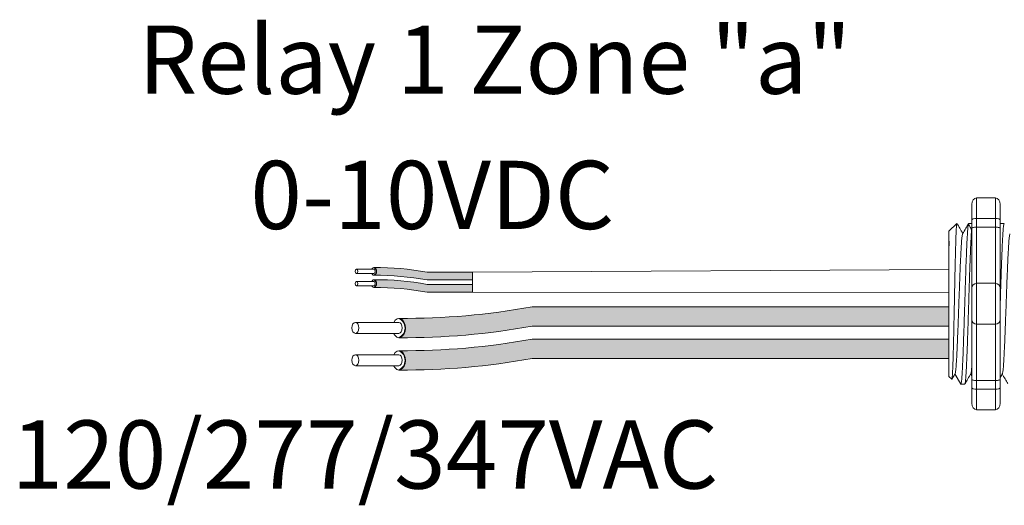
# Model space of a CAD drawing. Units: inches. Extents: x 396 to 506, y 123 to 163.
# Drawn here: x 480 to 485, y 151 to 154 of the extents above; entities that cross this region are included whole.
import ezdxf

# ---------------------------------------------------------------- set-up
doc = ezdxf.new("R2010")
doc.units = ezdxf.units.IN
doc.header["$MEASUREMENT"] = 0
for name, color, linetype in [('1', 7, 'Continuous'), ('Rev B', 7, 'Continuous'), ('TXT', 7, 'Continuous')]:
    doc.layers.add(name, color=color, linetype=linetype)
doc.styles.add('SIMPLEX', font='SIMPLEX')

msp = doc.modelspace()

# ---------------------------------------------------------------- hatches: boundary and pattern name
at = {"layer": '1', "lineweight": 5}
h = msp.add_hatch(color=200, dxfattribs=at)
edge = h.paths.add_edge_path()
edge.add_arc((481.9757991187629, 151.0739807051341), 1.498923082870798, 79.63506266667176, 90.4528517177959)
edge.add_arc((481.9537264267757, 152.5933024705466), 0.02286008248750548, 296.5716564168349, 423.4283435831651)
edge.add_arc((481.9757991187629, 151.1148717064348), 1.498923082870798, 79.63506266667002, 90.45285171779591, ccw=False)
edge.add_line((482.2454811719836, 152.5893349981222), (482.4857523549878, 152.5893349981222))
edge.add_line((482.4857523549878, 152.5893349981222), (482.4857523549878, 152.5484439968215))
edge.add_line((482.4857523549878, 152.5484439968215), (482.2454811719835, 152.5484439968215))
h = msp.add_hatch(color=9, dxfattribs=at)
edge = h.paths.add_edge_path()
edge.add_arc((481.9757991187629, 151.0094173896373), 1.498923082870798, 79.63506266667407, 90.45285171779372)
edge.add_arc((481.9537264267757, 152.5287391550498), 0.02286008248750548, 296.5716564169941, 423.4283435831651)
edge.add_arc((481.9757991187629, 151.050308390938), 1.498923082870798, 79.63506266667622, 90.45285171779591, ccw=False)
edge.add_line((482.2454811719834, 152.5247716826254), (482.4857523549878, 152.5247716826254))
edge.add_line((482.4857523549878, 152.5247716826254), (482.4857523549878, 152.4838806813248))
edge.add_line((482.4857523549878, 152.4838806813248), (482.2454811719834, 152.4838806813248))
at = {"layer": '1', "lineweight": 15}
h = msp.add_hatch(color=250, dxfattribs=at)
edge = h.paths.add_edge_path()
edge.add_line((485.0063730875621, 152.4061655793379), (482.8002187436675, 152.4061655793379))
edge.add_arc((482.1260136106158, 156.0923238085563), 3.747307707176994, 269.54714828219886, 280.36493733333043, ccw=False)
edge.add_arc((482.071218745634, 152.2940193950252), 0.05697820561534116, -63.77627681837862, 63.776276818378506, ccw=False)
edge.add_arc((482.1260136106158, 155.9900963053047), 3.747307707176994, 269.5471482821989, 280.3649373333278)
edge.add_line((482.8002187436673, 152.3039380760862), (485.0063730875621, 152.3039380760862))
edge.add_line((485.0063730875621, 152.3039380760862), (485.0063730875621, 152.4061655793379))
h.paths.add_polyline_path([(485.0063730875621, 152.3490868487908), (485.0063730875621, 152.4390112540928)])
h.paths.add_polyline_path([(485.0063730875621, 152.3274783713472), (485.0063730875621, 152.3274783713472)])
h.paths.add_polyline_path([(485.0063730875621, 152.327764026918), (485.0063730875621, 152.327764026918)])
h = msp.add_hatch(color=250, dxfattribs=at)
edge = h.paths.add_edge_path()
edge.add_arc((482.1260136106158, 155.9213505841853), 3.747307707176994, 269.5471482821989, 280.3649373333278)
edge.add_line((482.8002187436673, 152.2351923549668), (485.0063730875621, 152.2351923549668))
edge.add_line((485.0063730875621, 152.2351923549668), (485.0063730875621, 152.1329648517152))
edge.add_line((485.0063730875621, 152.1329648517152), (482.8002187436675, 152.1329648517152))
edge.add_arc((482.1260136106158, 155.8191230809336), 3.747307707176994, 269.54714828219886, 280.36493733333043, ccw=False)
edge.add_arc((482.071218745634, 152.1230461706541), 0.05697820561534116, 296.2237231816215, 423.7762768183786)

# ---------------------------------------------------------------- linework, layer by layer
at = {"lineweight": 18}
for p, q in [((485.2524405631965, 152.9819829979849), (485.1523358545791, 152.9819829979849)), ((485.1523358545791, 152.8735362303159), (485.1523358545791, 152.9819829979849)), ((485.2524405631965, 152.8735362303272), (485.2524405631965, 152.9819829979963)), ((485.1273096774247, 152.9477966042437), (485.1273096774247, 152.8643760137291)), ((485.2774667403509, 152.947796604255), (485.2774667403509, 152.8643760137404)), ((485.2524405631965, 152.8735362303159), (485.1523358545791, 152.8735362303159)), ((485.1523358545791, 152.8272311385681), (485.1523358545791, 152.8735362303159)), ((485.2524405631965, 152.8272311385794), (485.2524405631965, 152.8735362303272)), ((485.2524405631965, 152.8272311385681), (485.1523358545791, 152.8272311385681)), ((485.1523358545791, 152.5304959277281), (485.1523358545791, 152.8272311385681)), ((485.2524405631965, 152.5304959277394), (485.2524405631965, 152.8272311385794)), ((485.2524405631965, 152.5304959277281), (485.1523358545791, 152.5304959277281)), ((485.1523358545791, 152.31360239239), (485.1523358545791, 152.5304959277281)), ((485.2524405631965, 152.3136023924013), (485.2524405631965, 152.5304959277394)), ((485.2524405631965, 152.31360239239), (485.1523358545791, 152.31360239239)), ((485.1523358545791, 152.0168671815499), (485.1523358545791, 152.31360239239)), ((485.2524405631965, 152.0168671815612), (485.2524405631965, 152.3136023924013)), ((485.1273096774247, 151.9797223063889), (485.1273096774247, 151.8963017158743)), ((485.2524405631965, 152.0168671815499), (485.1523358545791, 152.0168671815499)), ((485.1523358545791, 151.9705620898021), (485.1523358545791, 152.0168671815499)), ((485.2524405631965, 151.9705620898134), (485.2524405631965, 152.0168671815612)), ((485.2774667403509, 151.9797223064002), (485.2774667403509, 151.8963017158856)), ((485.2524405631965, 151.9705620898021), (485.1523358545791, 151.9705620898021)), ((485.1523358545791, 151.8621153221331), (485.1523358545791, 151.9705620898021)), ((485.2524405631965, 151.8621153221444), (485.2524405631965, 151.9705620898134)), ((485.2524405631965, 151.8621153221331), (485.1523358545791, 151.8621153221331))]:
    msp.add_line(p, q, dxfattribs=at)
at = {"lineweight": 5}
for p, q in [((485.0063730875621, 152.8057838764263), (485.0480833828195, 152.8474941716836)), ((485.0480833828195, 152.8474432646854), (485.0480833828195, 152.8474941716836)), ((485.2777890413556, 152.8474941716836), (485.2985442335985, 152.8474941716836)), ((485.0063730875621, 152.7522495518072), (485.0058402138567, 152.801359152259)), ((485.0063730875621, 152.7522495518072), (485.0058402138567, 152.801359152259)), ((485.0061823043737, 152.7029906443063), (485.0070288264857, 152.7531593132738)), ((485.0061823043737, 152.7029906443063), (485.0070288264857, 152.7531593132738)), ((485.0060039460013, 152.6342429754498), (485.0063730875621, 152.6936647679591)), ((485.0060039460013, 152.6342429754498), (485.0063730875621, 152.6936647679591)), ((485.0063730875621, 152.4437275046628), (485.0059009302646, 152.5206570519208)), ((485.0063730875621, 152.4437275046628), (485.0059009302646, 152.5206570519208)), ((485.0063730875621, 152.3490868487908), (485.0063730875621, 152.4390112540928)), ((485.0063730875621, 152.3490868487908), (485.0063730875621, 152.4390112540928)), ((485.0063730875621, 152.327764026918), (485.0063730875621, 152.327764026918)), ((485.0063730875621, 152.327764026918), (485.0063730875621, 152.327764026918)), ((485.0063730875621, 152.3274783713472), (485.0063730875621, 152.3274783713472)), ((485.0063730875621, 152.3274783713472), (485.0063730875621, 152.234760322995)), ((485.0063730875621, 152.3274783713472), (485.0063730875621, 152.3274783713472)), ((485.0063730875621, 152.3274783713472), (485.0063730875621, 152.234760322995)), ((485.0063730875621, 152.1438787503765), (485.0063730875621, 152.2311682782437)), ((485.0063730875621, 152.1438787503765), (485.0063730875621, 152.2311682782437)), ((485.0063730875621, 152.0470798126208), (485.0063730875621, 152.1371355224807)), ((485.0063730875621, 152.0470798126208), (485.0063730875621, 152.1371355224807)), ((485.0395843246316, 152.0537277799015), (485.0229309790499, 152.0250925593037)), ((485.0379791779127, 152.0509284952918), (485.0692375996886, 151.9966041484342)), ((485.0379791779127, 152.0509279997735), (485.0379791779127, 152.0509284952918)), ((485.0480833828195, 152.0333678293278), (485.0379791779127, 152.0509279997735)), ((485.089992757312, 151.9966041484342), (485.069237565069, 151.9966041484342))]:
    msp.add_line(p, q, dxfattribs=at)
at = {"lineweight": 15}
for p, q in [((485.1109478603263, 152.8474941716836), (485.1273096774246, 152.8474941716836)), ((485.021779486766, 152.0229080444877), (485.0063730875621, 152.0383144436916))]:
    msp.add_line(p, q, dxfattribs=at)
at = {"color": 7, "linetype": 'Continuous', "lineweight": 5}
msp.add_line((485.0063730875621, 152.8057838764263), (485.0063730875621, 152.0383144436916), dxfattribs=at)
msp.add_line((485.0063730875621, 152.8057838764263), (485.0063730875621, 152.0383144436916), dxfattribs=at)
msp.add_line((485.0063730875621, 152.8057838764263), (485.0063730875621, 152.0383144436916), dxfattribs=at)
at = {"color": 250, "lineweight": 5}
msp.add_line((485.0063730875621, 152.5760610262451), (485.0063730875621, 152.6294097323752), dxfattribs=at)
msp.add_line((485.0063730875621, 152.5760610262451), (485.0063730875621, 152.6294097323752), dxfattribs=at)
at = {"color": 7, "lineweight": 5}
msp.add_line((485.0063662663127, 152.5746998532064), (485.0063662663127, 152.5262462494447), dxfattribs=at)
at = {"lineweight": 5, "flags": 128}
msp.add_lwpolyline([(485.0379791779127, 152.0509279997735), (485.0336969877807, 152.0435212061679), (485.0300647559158, 152.0372386397437), (485.027086894433, 152.0320879318166), (485.0247670204492, 152.0280753389308), (485.0231079518284, 152.0252057350178), (485.0224731377353, 152.0241077427779)], dxfattribs=at)
at = {"lineweight": 18}
for centre, start, end in [((485.1523358545791, 152.5054697505736), 90, 180), ((485.2524405631965, 152.5054697505849), 0, 90), ((485.1523358545791, 152.3386285695443), 180, 270), ((485.2524405631965, 152.3386285695557), 270, 0)]:
    msp.add_arc(centre, 0.02502617715439414, start, end, dxfattribs=at)
at = {"lineweight": 18, "extrusion": (0, 0, -1)}
for centre, major_axis, ratio, start_param, end_param in [((485.1523358545791, 152.9477966042437), (-2.093312884170099e-18, 0.03418639375250962), 0.7320508076000002, 4.71238898038469, 6.283185307179586), ((485.1523358545791, 152.8643760137291), (0.02502617715439433, 1.532411387351181e-18), 0.3660254038, 3.141592653589793, 4.71238898038469), ((485.1523358545791, 151.9797223063889), (0.02502617715439433, 1.532411387351181e-18), 0.3660254038, 1.570796326794897, 3.141592653589793), ((485.1523358545791, 151.8963017158743), (-2.09331288417019e-18, 0.0341863937525111), 0.7320508076, 3.141592653589793, 4.71238898038469)]:
    msp.add_ellipse(centre, major_axis=major_axis, ratio=ratio, start_param=start_param, end_param=end_param, dxfattribs=at)
at = {"lineweight": 18}
for centre, major_axis, ratio, start_param, end_param in [((485.2524405631965, 152.947796604255), (2.093312884170099e-18, 0.03418639375250962), 0.7320508076000002, 4.71238898038469, 6.283185307179586), ((485.2524405631965, 152.8643760137404), (-0.02502617715439433, 1.532411387351181e-18), 0.3660254038, 3.141592653589793, 4.71238898038469), ((485.2524405631965, 151.9797223064002), (-0.02502617715439433, 1.532411387351181e-18), 0.3660254038, 1.570796326794897, 3.141592653589793), ((485.2524405631965, 151.8963017158856), (2.09331288417019e-18, 0.0341863937525111), 0.7320508076, 3.141592653589793, 4.71238898038469)]:
    msp.add_ellipse(centre, major_axis=major_axis, ratio=ratio, start_param=start_param, end_param=end_param, dxfattribs=at)
at = {"lineweight": 5, "extrusion": (0, 0, -1)}
msp.add_ellipse((484.8244350315051, 152.4220491600589), major_axis=(0.2447984658017243, -0.4254378820714922), ratio=1.148700000000001e-06, start_param=0, end_param=0.418769564707736, dxfattribs=at)
at = {"color": 253, "linetype": 'Continuous', "lineweight": 5}
for points, knots in [([(485.0217794867358, 152.0229080445294), (485.0223318809672, 152.0223557223216), (485.0228917729405, 152.0245286503944), (485.0237419902027, 152.0317101924971), (485.024027144253, 152.0347627839733), (485.0246010207316, 152.0422183189538), (485.0248900420632, 152.0466355284826), (485.0257430179344, 152.0616253773513), (485.0262995494419, 152.0739926936087), (485.0271166531584, 152.0960946121023), (485.0273887052599, 152.1041046824328), (485.0279421620609, 152.1210958528366), (485.028220064523, 152.1300525560119), (485.0290571129176, 152.1582692742261), (485.0296195507798, 152.1788626600336), (485.0304700011628, 152.2125199683017), (485.0307516041025, 152.2240864555282), (485.0313061999029, 152.2476894548066), (485.0315800057334, 152.2597580953062), (485.032120767736, 152.2844249535774), (485.0323849388775, 152.2970243526754), (485.0329247761122, 152.3227557473911), (485.0332009758164, 152.3359468162703), (485.0340280138229, 152.3755265825401), (485.0345815384868, 152.4021233855491), (485.0354149158348, 152.442330097863), (485.0356938219178, 152.4558132464149), (485.0362502424682, 152.482766662326), (485.0365243812101, 152.4960732733031), (485.0373350681281, 152.5354994616293), (485.0378508413897, 152.5611277660941), (485.038661758203, 152.59858460668), (485.0389369244186, 152.6109194616291), (485.0394843029297, 152.6347275309535), (485.0400316248105, 152.657811192609), (485.0405788003005, 152.6794706616355), (485.0411259140693, 152.7004104453272), (485.0414004682393, 152.7105569163549), (485.0422170562623, 152.7396250721549), (485.0427343725181, 152.7568935634217), (485.0435194854883, 152.7797727431227), (485.043784904586, 152.7868933812841), (485.0443232956861, 152.8000979995886), (485.0445964553868, 152.8061775728378), (485.0454098591013, 152.8224678534177), (485.0459498495235, 152.8308985717441), (485.047025378626, 152.842930646049), (485.0475628766643, 152.8465037472958), (485.0480833828144, 152.8474432646683)], [0, 0, 0, 0, 0.0625, 0.0625, 0.0937500000000001, 0.0937500000000001, 0.1250000000000001, 0.1250000000000001, 0.1875, 0.1875, 0.21875, 0.21875, 0.2499999999999999, 0.2499999999999999, 0.3124999999999999, 0.3124999999999999, 0.3437499999999999, 0.3437499999999999, 0.3749999999999999, 0.3749999999999999, 0.4062499999999999, 0.4062499999999999, 0.4374999999999999, 0.4374999999999999, 0.5, 0.5, 0.53125, 0.53125, 0.5625, 0.5625, 0.6250000000000001, 0.6250000000000001, 0.6562500000000001, 0.6562500000000001, 0.6875000000000001, 0.7187500000000001, 0.7187500000000001, 0.7500000000000001, 0.7500000000000001, 0.8125000000000002, 0.8125000000000002, 0.8437500000000002, 0.8437500000000002, 0.8750000000000002, 0.8750000000000002, 0.9375000000000002, 0.9375000000000002, 1, 1, 1, 1]), ([(485.0692375996672, 151.9966041484509), (485.0700640332938, 151.9966042212298), (485.0709294993651, 151.9992743984991), (485.072692280228, 152.0101449061009), (485.0735892835071, 152.0183456497116), (485.0753624504126, 152.03983266902), (485.0762382893116, 152.0531134417029), (485.0774998459887, 152.0760885543567), (485.0779094474559, 152.0842306623409), (485.0787571489927, 152.1017369037802), (485.0791890833083, 152.111066442667), (485.0805003484294, 152.1406317552529), (485.0813952096602, 152.1624580739799), (485.0831746407281, 152.2091395067319), (485.0840588777611, 152.2339854032544), (485.0853397643588, 152.2723665992866), (485.0857537991504, 152.2852877422831), (485.0865877426889, 152.311573441519), (485.0870138756081, 152.3250050465238), (485.0883113724141, 152.3659018216966), (485.0892019667135, 152.3939731240599), (485.0909834911989, 152.4501263009339), (485.0918740858634, 152.4781975998928), (485.0931715837131, 152.5190943645098), (485.0935977170619, 152.5325259650805), (485.0944316616029, 152.5588116534972), (485.0948456954823, 152.5717327748332), (485.0961265808451, 152.610113916862), (485.0970108173709, 152.6349597743804), (485.0987902481519, 152.6816411236433), (485.0996851096028, 152.7034673978723), (485.1009963755688, 152.733032639351), (485.1014283102505, 152.7423621538034), (485.1022760126722, 152.7598683448427), (485.1026856144437, 152.7680104253576), (485.1039471697038, 152.7909854385717), (485.1048230079579, 152.8042661437569), (485.1065961742914, 152.8257530260568), (485.1074931776442, 152.8339537001334), (485.1092559593595, 152.8448240664151), (485.1101214262088, 152.8474941718697), (485.110947860894, 152.8474941716988)], [0, 0, 0, 0, 0.0625, 0.0625, 0.125, 0.125, 0.1875000000000001, 0.1875000000000001, 0.2187500000000001, 0.2187500000000001, 0.2500000000000001, 0.2500000000000001, 0.3125000000000001, 0.3125000000000001, 0.3750000000000001, 0.3750000000000001, 0.4062500000000001, 0.4062500000000001, 0.4375000000000001, 0.4375000000000001, 0.5000000000000001, 0.5000000000000001, 0.5625000000000001, 0.5625000000000001, 0.5937500000000001, 0.5937500000000001, 0.6250000000000001, 0.6250000000000001, 0.6875000000000001, 0.6875000000000001, 0.7500000000000002, 0.7500000000000002, 0.7812500000000001, 0.7812500000000001, 0.8125, 0.8125, 0.875, 0.875, 0.9375, 0.9375, 1, 1, 1, 1]), ([(485.0899927572769, 151.9966042033229), (485.0899927687997, 151.9966041850317), (485.0904147659235, 151.9959343051196), (485.0912559215428, 151.9982676035901), (485.0925668277039, 152.0039641760267), (485.0938964124045, 152.0142665569369), (485.0952311360426, 152.0284228455528), (485.096549898741, 152.0463829059196), (485.097837192071, 152.0678101719497), (485.0990854619482, 152.0925514988625), (485.1003818805049, 152.1205131401608), (485.1017047126394, 152.1515873379466), (485.1030403433309, 152.1853910157895), (485.1043668906628, 152.2214345586791), (485.1056707655258, 152.2591747407477), (485.1069243277886, 152.2982966254916), (485.1082008355831, 152.3386365198822), (485.1095152334138, 152.380038128147), (485.1108479394736, 152.4220502924024), (485.1121806455334, 152.4640624456103), (485.113495043364, 152.505464021035), (485.1147715511585, 152.5458038616133), (485.1160251134216, 152.584925671909), (485.1173289882837, 152.6226657597984), (485.118655535619, 152.6587091862924), (485.1199911662975, 152.6925127374178), (485.1213139984806, 152.7235867610401), (485.1226104168584, 152.7515483276572), (485.1238586873968, 152.7762891459459), (485.125145978238, 152.7977174694325), (485.1263026942762, 152.8134662185629), (485.1270277425402, 152.8215621609596), (485.1273096774246, 152.8244476353856)], [0, 0, 0, 0, 8.311332711e-07, 0.0304388246075269, 0.0612026520070809, 0.092147166862718, 0.1231220030101461, 0.1539759093995244, 0.1845611487787433, 0.2149041338126954, 0.2455546140179892, 0.276444699995536, 0.3074256075388083, 0.338345908102023, 0.3690559403276368, 0.399430606577697, 0.4299449904074933, 0.4607567943275649, 0.4917194948249924, 0.5226821953224191, 0.5534939992424907, 0.584008383072287, 0.6143830493223471, 0.6450930815479609, 0.6760133821111755, 0.7069942896544478, 0.7378843756319957, 0.7685348558372885, 0.7988778408712408, 0.8294630802504597, 0.8603169866398381, 0.8799356183866478, 0.8799356183866478, 0.8799356183866478, 0.8799356183866478]), ([(485.2774667403509, 152.4150400156728), (485.2775408609173, 152.4173765627953), (485.2780599488972, 152.4337402664992), (485.2790218265626, 152.4640624456103), (485.2803362243934, 152.505464021035), (485.2816127321878, 152.5458038616133), (485.2828662944509, 152.584925671909), (485.2841701693129, 152.6226657597984), (485.2854967166485, 152.6587091862924), (485.2868323473268, 152.6925127374178), (485.2881551795098, 152.7235867610401), (485.2894515978877, 152.7515483276572), (485.2906998684261, 152.7762891459459), (485.2919871592673, 152.7977174694325), (485.2933059313618, 152.8156726202144), (485.29464061975, 152.8298463616751), (485.2959703357209, 152.840082747515), (485.2972807565762, 152.8460222825543), (485.2983510423735, 152.8482254404166), (485.2990032660547, 152.8468761082115), (485.2992330971855, 152.846400629391)], [0.486561125705173, 0.486561125705173, 0.486561125705173, 0.486561125705173, 0.4917194948249937, 0.5226821953224209, 0.5534939992424929, 0.5840083830722897, 0.6143830493223504, 0.6450930815479649, 0.6760133821111801, 0.7069942896544529, 0.7378843756319958, 0.7685348558372893, 0.7988778408712418, 0.8294630802504612, 0.8603169866398402, 0.8912918227872688, 0.9222363376429064, 0.953000165042461, 0.9834381585167141, 1, 1, 1, 1]), ([(485.0395848455169, 152.0539401085523), (485.0400324146977, 152.0557432918947), (485.0409816643559, 152.0595676641799), (485.0424562339549, 152.0710971669521), (485.043973444493, 152.0870572178898), (485.0454624145099, 152.1072392035433), (485.046890254153, 152.1312340957201), (485.0483677929736, 152.1589071762703), (485.049881815777, 152.1900891366211), (485.0514071814474, 152.2243047125365), (485.0529166219527, 152.2608971982582), (485.0543806139266, 152.299273048775), (485.0558152965876, 152.3391286653919), (485.0573129629296, 152.3801982480437), (485.0588343254997, 152.4220501482505), (485.0603556880725, 152.4639020362318), (485.0618533544063, 152.5049715805515), (485.0632880370966, 152.5448271399099), (485.0647520289607, 152.5832028917567), (485.0662614698812, 152.6197953244169), (485.0677868339943, 152.654010567983), (485.0693008625822, 152.6851931353995), (485.0707783800746, 152.7128632659751), (485.0722062987882, 152.7368683038712), (485.0736949702888, 152.7570111142512), (485.0752133063266, 152.7731179332831), (485.0767360904575, 152.7845080017279), (485.0779720521151, 152.790844459073), (485.0786776796059, 152.7916624665319), (485.0788959363417, 152.7919154833718)], [0, 0, 0, 0, 0.0341033384245827, 0.0723297843515727, 0.1105073699602377, 0.1483943993164591, 0.1858645312900218, 0.2236652550847159, 0.2618038423699139, 0.3000400753875535, 0.3381300267802069, 0.3758353159657475, 0.4133490473321329, 0.451313124601536, 0.4895200113857678, 0.5277268981699996, 0.5656909754394027, 0.6032047068057881, 0.6409099959913286, 0.6789999473839821, 0.7172361804016217, 0.7553747676868197, 0.7931754914815138, 0.8306456234550765, 0.8685326528112979, 0.9067102384199628, 0.9449366843469528, 0.9829684363237078, 1, 1, 1, 1]), ([(485.2898466170608, 152.0539401085523), (485.2902941862417, 152.0557432918947), (485.2912434358997, 152.0595676641799), (485.2927180054988, 152.0710971669521), (485.2942352160368, 152.0870572178898), (485.2957241860539, 152.1072392035433), (485.2971520256968, 152.1312340957201), (485.2986295645175, 152.1589071762703), (485.300143587321, 152.1900891366211), (485.3016689529912, 152.2243047125365), (485.3031783934968, 152.2608971982582), (485.3046423854706, 152.299273048775), (485.3060770681317, 152.3391286653919), (485.3075747344735, 152.3801982480437), (485.3090960970436, 152.4220501482505), (485.3106174596164, 152.4639020362318), (485.3121151259503, 152.5049715805515), (485.3135498086407, 152.5448271399099), (485.3150138005047, 152.5832028917567), (485.3165232414252, 152.6197953244169), (485.3180486055381, 152.654010567983), (485.3195626341261, 152.6851931353995), (485.3210401516184, 152.7128632659751), (485.3224680703321, 152.7368683038712), (485.3239567418328, 152.7570111142512), (485.3254750778706, 152.7731179332831), (485.3269978620015, 152.7845080017279), (485.3282338236592, 152.790844459073), (485.3289394511497, 152.7916624665319), (485.3291577078857, 152.7919154833718)], [0, 0, 0, 0, 0.034103338424583, 0.0723297843515729, 0.1105073699602378, 0.148394399316459, 0.1858645312900216, 0.2236652550847168, 0.2618038423699146, 0.3000400753875541, 0.3381300267802075, 0.3758353159657478, 0.4133490473321332, 0.4513131246015361, 0.4895200113857689, 0.5277268981700006, 0.5656909754394035, 0.6032047068057889, 0.6409099959913291, 0.6789999473839825, 0.7172361804016221, 0.7553747676868199, 0.7931754914815139, 0.8306456234550764, 0.8685326528112977, 0.9067102384199625, 0.9449366843469524, 0.9829684363237072, 1, 1, 1, 1])]:
    msp.add_open_spline(points, degree=3, knots=knots, dxfattribs=at)
at = {"lineweight": 5}
for points, knots in [([(485.0480833828144, 152.8474432646683), (485.0481496633072, 152.8474742224075), (485.0484425017606, 152.8476109989475), (485.0487406554699, 152.846928586171), (485.0489713256417, 152.846400629391)], [0, 0, 0, 0, 0.2263380783045506, 1, 1, 1, 1]), ([(485.0491844032905, 152.8465239978301), (485.0539806702914, 152.8382397421705), (485.0641470212755, 152.8206801170161), (485.0743160654707, 152.8031220332511), (485.0796875720657, 152.7938474779512)], [0, 0, 0, 0, 0.4717786163822446, 1, 1, 1, 1]), ([(485.0789010772079, 152.7924829836395), (485.0845082781685, 152.8022103243339), (485.0948903897819, 152.8202211531767), (485.1052697188871, 152.8382335672678), (485.1100433498168, 152.846517784499)], [0, 0, 0, 0, 0.5400829011914209, 1, 1, 1, 1]), ([(485.1075788166507, 152.8465239978301), (485.1123750836516, 152.8382397421705), (485.118951541485, 152.8268806877194), (485.1255291263193, 152.8155222782781), (485.1273096774257, 152.81244768568)], [0, 0, 0, 0, 0.4717786163822453, 0.6468847911720971, 0.6468847911720971, 0.6468847911720971, 0.6468847911720971]), ([(485.1075788166507, 152.8465239978301), (485.1123750836516, 152.8382397421705), (485.118951541485, 152.8268806877194), (485.1255291263193, 152.8155222782781), (485.1273096774257, 152.81244768568)], [0, 0, 0, 0, 0.4717786163822453, 0.6468847911720971, 0.6468847911720971, 0.6468847911720971, 0.6468847911720971]), ([(485.1230049151645, 152.0537277798815), (485.1173812297001, 152.0440589698703), (485.1069489137068, 152.0261226748992), (485.0965171551644, 152.0081765273756), (485.0917087815849, 151.9999045010191)], [0, 0, 0, 0, 0.5390639497625641, 1, 1, 1, 1]), ([(485.317781669403, 151.9999116492353), (485.312996282608, 152.008183232909), (485.3031486473336, 152.0252049581426), (485.2933004788219, 152.0422172902548), (485.2882379562279, 152.0509626032123)], [0, 0, 0, 0, 0.4859427326075849, 1, 1, 1, 1])]:
    msp.add_open_spline(points, degree=3, knots=knots, dxfattribs=at)
at = {"lineweight": 18}
for points, knots in [([(485.1523358545738, 152.8272311385874), (485.1485014964586, 152.8272311385874), (485.144773999718, 152.8270448986246), (485.1383326158688, 152.8264004142039), (485.1356314975407, 152.8259492456227), (485.1292479163143, 152.8243710540346), (485.1273096774192, 152.8230543036517), (485.1273096774192, 152.8216989991629)], [0, 0, 0, 0, 0.2500000000000001, 0.2500000000000001, 0.5000000000000002, 0.5000000000000002, 1, 1, 1, 1]), ([(485.2524405632017, 152.8272311385987), (485.256274921317, 152.8272311385987), (485.2600024180575, 152.8270448986359), (485.2664438019068, 152.8264004142152), (485.2691449202349, 152.825949245634), (485.2755285014613, 152.8243710540459), (485.2774667403563, 152.823054303663), (485.2774667403563, 152.8216989991742)], [0, 0, 0, 0, 0.2500000000000001, 0.2500000000000001, 0.5000000000000002, 0.5000000000000002, 1, 1, 1, 1]), ([(485.1523358545738, 152.0168671815421), (485.1485014964586, 152.0168671815421), (485.144773999718, 152.0170534215049), (485.1383326158688, 152.0176979059255), (485.1356314975407, 152.0181490745067), (485.1292479163143, 152.0197272660949), (485.1273096774192, 152.0210440164778), (485.1273096774192, 152.0223993209666)], [0, 0, 0, 0, 0.2500000000000005, 0.2500000000000005, 0.500000000000001, 0.500000000000001, 1, 1, 1, 1]), ([(485.2524405632017, 152.0168671815534), (485.256274921317, 152.0168671815534), (485.2600024180575, 152.0170534215162), (485.2664438019068, 152.0176979059368), (485.2691449202349, 152.018149074518), (485.2755285014613, 152.0197272661062), (485.2774667403563, 152.0210440164891), (485.2774667403563, 152.0223993209779)], [0, 0, 0, 0, 0.2500000000000005, 0.2500000000000005, 0.500000000000001, 0.500000000000001, 1, 1, 1, 1])]:
    msp.add_open_spline(points, degree=3, knots=knots, dxfattribs=at)
at = {"color": 7, "linetype": 'Continuous', "lineweight": 15}
msp.add_open_spline([(485.277789041386, 152.8474941168254), (485.2776816430292, 152.8473949624745), (485.2775742446722, 152.8472958081235), (485.2774667403509, 152.8471824849272)], degree=3, dxfattribs=at)
msp.add_open_spline([(485.1230054360315, 152.0539401085523), (485.1234530052124, 152.0557432918947), (485.1244022548705, 152.0595676641799), (485.1258481324844, 152.0708728273732), (485.1268339929312, 152.0811681263705), (485.1273096774248, 152.0868108984519)], degree=3, knots=[0, 0, 0, 0, 0.0341033384245824, 0.0723297843515723, 0.1083571317989582, 0.1083571317989582, 0.1083571317989582, 0.1083571317989582], dxfattribs=at)
at = {"lineweight": 15}
msp.add_open_spline([(485.1273096774248, 152.0407481313235), (485.1253387155597, 152.0441530529384), (485.1233677453791, 152.0475578280754), (485.1213967751986, 152.0509626032123)], degree=3, dxfattribs=at)
at = {"lineweight": 5}
msp.add_open_spline([(485.2898460961939, 152.0537277798815), (485.2857196229137, 152.0466331288003), (485.2815931496337, 152.0395384777191), (485.2774667403509, 152.0324426955317)], degree=3, dxfattribs=at)
at = {"layer": '1', "color": 7, "lineweight": 18}
for p, q in [((485.1273096774246, 152.8643760137291), (485.1273096774247, 151.9797223063889)), ((485.2774667403509, 152.8643760137404), (485.2774667403509, 151.9797223064002))]:
    msp.add_line(p, q, dxfattribs=at)
at = {"layer": '1', "color": 0, "lineweight": 9}
for p, q in [((482.4857523549878, 152.5893349981221), (485.0063730875621, 152.6027353793101)), ((482.4857523549878, 152.4838806813247), (485.0061370089134, 152.4821922782918))]:
    msp.add_line(p, q, dxfattribs=at)
at = {"layer": '1', "color": 0, "lineweight": 5}
for p, q in [((482.4857523549878, 152.5893349981221), (482.4857523549878, 152.5484439968215)), ((482.4857523549878, 152.5893349981222), (482.4857523549878, 152.5484439968215)), ((482.4857523549878, 152.5247716826254), (482.4857523549878, 152.4838806813247)), ((482.4857523549878, 152.5247716826254), (482.4857523549878, 152.4838806813248)), ((482.4857523549878, 152.4838806813247), (482.4857523549878, 152.4838806813247)), ((485.0063730875621, 152.4061655793379), (485.0063730875621, 152.3039380760862)), ((485.0063730875621, 152.2351923549668), (485.0063730875621, 152.1329648517152)), ((485.0063730875621, 152.1371355224807), (485.0063730875621, 152.1371355224807)), ((485.0063730875621, 152.1371355224807), (485.0063730875621, 152.1329648517152))]:
    msp.add_line(p, q, dxfattribs=at)
for centre, radius, start, end in [((481.9537264267757, 152.5933024705466), 0.02286008248750548, 296.5716564168349, 63.42834358316513), ((481.9537264267757, 152.5287391550498), 0.02286008248750548, 296.5716564169942, 63.42834358316513), ((482.071218745634, 152.2940193950252), 0.05697820561534116, 296.2237231816215, 63.77627681837851), ((482.071218745634, 152.1230461706541), 0.05697820561534116, 296.2237231816215, 63.77627681837851)]:
    msp.add_arc(centre, radius, start, end, dxfattribs=at)
at = {"layer": 'Rev B', "linetype": 'Continuous', "lineweight": 5}
msp.add_line((482.4857523549878, 152.5893349981221), (482.4857523549878, 152.4838806813247), dxfattribs=at)
at = {"layer": 'TXT', "lineweight": 0}
for p, q in [((481.9635830948096, 152.6052712666485), (481.8716068022908, 152.6052712666485)), ((481.9635830948096, 152.5819933160728), (481.8716068022908, 152.5819933160728)), ((481.9635830948096, 152.5407079511518), (481.8716068022908, 152.5407079511518)), ((481.9635830948096, 152.517430000576), (481.8716068022908, 152.517430000576))]:
    msp.add_line(p, q, dxfattribs=at)
at = {"layer": 'TXT', "lineweight": 5}
for p, q in [((482.4857523549878, 152.5893349981222), (482.2454811719836, 152.5893349981222)), ((482.4857523549878, 152.5484439968215), (482.2454811719835, 152.5484439968215)), ((482.4857523549878, 152.5247716826254), (482.2454811719834, 152.5247716826254)), ((482.4857523549878, 152.4838806813248), (482.2454811719834, 152.4838806813248)), ((482.0954735507324, 152.3239413852801), (481.8655328194353, 152.3239413852801)), ((482.0954735507324, 152.2657465088408), (481.8655328194353, 152.2657465088408)), ((482.0954735507324, 152.1529681609091), (481.8655328194353, 152.1529681609091)), ((482.0954735507324, 152.0947732844697), (481.8655328194353, 152.0947732844697))]:
    msp.add_line(p, q, dxfattribs=at)
at = {"layer": 'TXT', "lineweight": 15}
for p, q in [((485.0063730875621, 152.4061655793379), (482.8002187436675, 152.4061655793379)), ((485.0063730875621, 152.3039380760862), (482.8002187436673, 152.3039380760862)), ((485.0063730875621, 152.2351923549668), (482.8002187436673, 152.2351923549668)), ((485.0063730875621, 152.1329648517152), (482.8002187436675, 152.1329648517152))]:
    msp.add_line(p, q, dxfattribs=at)
at = {"layer": 'TXT', "lineweight": 5}
for centre, start, end in [((481.9757991187629, 151.1148717064348), 79.63506266666963, 90.4528517177959), ((481.9757991187629, 151.0739807051341), 79.63506266667176, 90.4528517177959), ((481.9757991187629, 151.050308390938), 79.63506266667622, 90.4528517177959), ((481.9757991187629, 151.0094173896373), 79.63506266667407, 90.45285171779372)]:
    msp.add_arc(centre, 1.498923082870798, start, end, dxfattribs=at)
at = {"layer": 'TXT', "lineweight": 15}
for centre, end in [((482.1260136106158, 156.0923238085563), 280.3649373333304), ((482.1260136106158, 155.9900963053047), 280.3649373333278), ((482.1260136106158, 155.9213505841853), 280.3649373333278), ((482.1260136106158, 155.8191230809336), 280.3649373333304)]:
    msp.add_arc(centre, 3.747307707176994, 269.5471482821989, end, dxfattribs=at)
at = {"layer": 'TXT', "lineweight": 0, "extrusion": (0, 0, -1)}
for centre in [(481.8716068022908, 152.5936322913607), (481.8716068022908, 152.5290689758639)]:
    msp.add_ellipse(centre, major_axis=(2.850726766331196e-18, -0.01163897528787885), ratio=0.617886178861725, dxfattribs=at)
for centre, major_axis, ratio, start_param, end_param in [((481.9639521235487, 152.5933024705465), (5.007703385678232e-18, -0.02044550065032951), 0.6642133286143089, 2.196169671619538, 7.267857078811913), ((481.9635830948096, 152.5936322913607), (2.850726766331196e-18, -0.01163897528787885), 0.617886178861725, 3.141592653589793, 6.283185307179586), ((481.9639521235487, 152.5287391550498), (5.007703385678232e-18, -0.02044550065032951), 0.6642133286143089, 2.196169671620666, 7.267857078811913), ((481.9635830948096, 152.5290689758639), (2.850726766331196e-18, -0.01163897528787885), 0.617886178861725, 3.141592653589793, 6.283185307179586)]:
    msp.add_ellipse(centre, major_axis=major_axis, ratio=ratio, start_param=start_param, end_param=end_param, dxfattribs=at)
at = {"layer": 'TXT', "lineweight": 5, "extrusion": (0, 0, -1)}
for centre, major_axis, ratio, start_param, end_param in [((482.0963961225799, 152.2940193950252), (1.251925846419558e-17, -0.05111375162582377), 0.6642133286143089, 2.196169671621195, 7.267857078812145), ((482.0954735507324, 152.2948439470604), (7.126816915827989e-18, -0.02909743821969712), 0.617886178861725, 3.141592653589793, 6.283185307179586), ((482.0963961225799, 152.1230461706541), (1.251925846419558e-17, -0.05111375162582377), 0.6642133286143089, 2.196169671621195, 7.267857078812145), ((482.0954735507324, 152.1238707226894), (7.126816915827989e-18, -0.02909743821969712), 0.617886178861725, 3.141592653589793, 6.283185307179586)]:
    msp.add_ellipse(centre, major_axis=major_axis, ratio=ratio, start_param=start_param, end_param=end_param, dxfattribs=at)
for centre in [(481.8655328194353, 152.2948439470604), (481.8655328194353, 152.1238707226894)]:
    msp.add_ellipse(centre, major_axis=(7.126816915827989e-18, -0.02909743821969712), ratio=0.617886178861725, dxfattribs=at)

# ---------------------------------------------------------------- texts
at = {"layer": 'TXT', "linetype": 'Continuous', "style": 'SIMPLEX'}
for s, p in [('Relay 1 Zone "a"', (480.717000873341, 153.532897757995)), ('0-10VDC', (481.3097504213707, 152.8176136273898)), ('120/277/347VAC', (480.0460829137642, 151.4446154791252))]:
    msp.add_text(s, height=0.3607, dxfattribs=at).set_placement(p)

doc.saveas('drawing.dxf')
